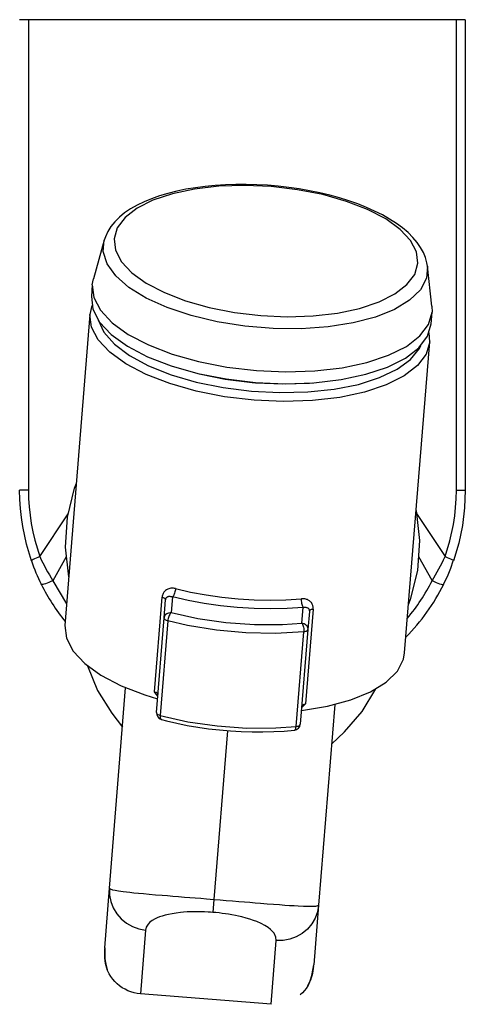
# Model space of a CAD drawing. Extents: x -179 to 729, y -850 to 367.
# Drawn here: x 340 to 374, y -768 to -692 of the extents above; entities that cross this region are included whole.
import ezdxf

# ---------------------------------------------------------------- set-up
doc = ezdxf.new("R2010")
doc.units = 0
doc.header["$MEASUREMENT"] = 0
doc.layers.get('0').update_dxf_attribs({"linetype": 'CONTINUOUS'})

# ---------------------------------------------------------------- blocks, each defined once
blk = doc.blocks.new('1984.C.WSH.ACT.CR_P')
for p, q in [((340.545, -692.416), (339.867, -692.416)), ((340.545, -692.416), (340.545, -728.301)), ((373.188, -692.416), (340.545, -692.416)), ((373.188, -728.301), (373.188, -692.416)), ((373.867, -692.416), (373.188, -692.416)), ((373.867, -692.416), (373.867, -728.301)), ((354.783, -705.059), (354.018, -705.133)), ((355.564, -705.009), (354.783, -705.059)), ((357.041, -705.057), (355.072, -705.122)), ((356.357, -704.982), (355.564, -705.009)), ((357.161, -704.98), (356.357, -704.982)), ((359.059, -705.144), (357.041, -705.057)), ((357.97, -705.002), (357.161, -704.98)), ((358.782, -705.047), (357.97, -705.002)), ((359.593, -705.116), (358.782, -705.047)), ((351.519, -705.695), (350.042, -706.187)), ((351.18, -705.665), (350.54, -705.855)), ((351.851, -705.497), (351.18, -705.665)), ((353.213, -705.337), (351.519, -705.695)), ((352.549, -705.352), (351.851, -705.497)), ((353.273, -705.231), (352.549, -705.352)), ((355.072, -705.122), (353.213, -705.337)), ((354.018, -705.133), (353.273, -705.231)), ((361.064, -705.38), (359.059, -705.144)), ((360.401, -705.208), (359.593, -705.116)), ((361.201, -705.323), (360.401, -705.208)), ((362.997, -705.759), (361.064, -705.38)), ((361.99, -705.461), (361.201, -705.323)), ((362.765, -705.62), (361.99, -705.461)), ((363.523, -705.801), (362.765, -705.62)), ((364.799, -706.269), (362.997, -705.759)), ((364.261, -706.003), (363.523, -705.801)), ((348.827, -706.565), (348.333, -706.847)), ((350.042, -706.187), (348.827, -706.796)), ((349.361, -706.305), (348.827, -706.565)), ((349.933, -706.069), (349.361, -706.305)), ((350.54, -705.855), (349.933, -706.069)), ((364.975, -706.226), (364.261, -706.003)), ((366.413, -706.894), (364.799, -706.269)), ((365.663, -706.468), (364.975, -706.226)), ((366.322, -706.729), (365.663, -706.468)), ((347.882, -707.153), (347.479, -707.48)), ((348.333, -706.847), (347.882, -707.153)), ((348.827, -706.796), (347.911, -707.505)), ((366.948, -707.008), (366.322, -706.729)), ((367.793, -707.615), (366.413, -706.894)), ((367.54, -707.306), (366.948, -707.008)), ((368.095, -707.62), (367.54, -707.306)), ((347.127, -707.829), (346.829, -708.195)), ((347.479, -707.48), (347.127, -707.829)), ((347.911, -707.505), (347.322, -708.291)), ((368.894, -708.411), (367.793, -707.615)), ((368.609, -707.951), (368.095, -707.62)), ((369.08, -708.296), (368.609, -707.951)), ((346.59, -708.575), (346.41, -708.965)), ((346.829, -708.195), (346.59, -708.575)), ((347.322, -708.291), (347.077, -709.131)), ((369.685, -709.257), (368.894, -708.411)), ((369.503, -708.655), (369.08, -708.296)), ((369.876, -709.025), (369.503, -708.655)), ((346.321, -709.234), (345.495, -712.179)), ((346.251, -710.099), (346.32, -709.237)), ((346.41, -708.965), (346.32, -709.238)), ((347.077, -709.131), (347.184, -710)), ((370.141, -710.127), (369.685, -709.257)), ((370.196, -709.403), (369.876, -709.025)), ((370.461, -709.786), (370.196, -709.403)), ((346.542, -711.031), (346.251, -710.099)), ((347.184, -710), (347.64, -710.87)), ((370.249, -710.996), (370.141, -710.127)), ((370.673, -710.173), (370.461, -709.786)), ((370.831, -710.562), (370.673, -710.173)), ((347.199, -711.952), (346.542, -711.031)), ((347.64, -710.87), (348.431, -711.716)), ((370.004, -711.836), (370.249, -710.996)), ((370.937, -710.953), (370.831, -710.562)), ((370.979, -711.222), (370.937, -710.953)), ((348.431, -711.716), (349.533, -712.512)), ((369.415, -712.622), (370.004, -711.836)), ((370.979, -711.221), (370.894, -712.136)), ((371.323, -714.257), (370.979, -711.218)), ((345.414, -712.631), (345.495, -712.179)), ((348.204, -712.833), (347.199, -711.952)), ((349.533, -712.512), (350.912, -713.233)), ((370.894, -712.136), (370.437, -713.006)), ((345.414, -712.631), (345.342, -713.533)), ((345.414, -712.631), (345.534, -713.602)), ((349.525, -713.648), (348.204, -712.833)), ((350.912, -713.233), (352.527, -713.858)), ((367.284, -713.94), (368.499, -713.331)), ((368.499, -713.331), (369.415, -712.622)), ((370.437, -713.006), (369.62, -713.804)), ((345.342, -713.533), (345.462, -714.504)), ((345.534, -713.602), (346.044, -714.576)), ((351.122, -714.373), (349.525, -713.648)), ((352.527, -713.858), (354.328, -714.368)), ((365.807, -714.431), (367.284, -713.94)), ((369.62, -713.804), (368.468, -714.508)), ((345.386, -714.218), (345.233, -714.887)), ((345.462, -714.504), (345.972, -715.478)), ((346.044, -714.576), (346.929, -715.522)), ((352.947, -714.985), (351.122, -714.373)), ((354.328, -714.368), (356.261, -714.747)), ((356.261, -714.747), (358.267, -714.983)), ((362.253, -715.005), (364.113, -714.79)), ((364.113, -714.79), (365.807, -714.431)), ((368.468, -714.508), (367.018, -715.094)), ((371.057, -715.656), (371.33, -714.716)), ((371.258, -715.618), (371.33, -714.716)), ((371.323, -714.257), (371.33, -714.716)), ((345.233, -714.887), (343.323, -738.621)), ((345.353, -715.858), (345.233, -714.887)), ((345.85, -715.302), (346.298, -716.239)), ((345.972, -715.478), (346.856, -716.424)), ((346.929, -715.522), (348.161, -716.412)), ((354.944, -715.465), (352.947, -714.985)), ((357.053, -715.799), (354.944, -715.465)), ((358.267, -714.983), (360.285, -715.07)), ((360.285, -715.07), (362.253, -715.005)), ((365.312, -715.545), (363.402, -715.848)), ((367.018, -715.094), (365.312, -715.545)), ((345.863, -716.832), (345.353, -715.858)), ((346.298, -716.239), (347.109, -717.153)), ((359.209, -715.977), (357.053, -715.799)), ((361.347, -715.994), (359.209, -715.977)), ((363.402, -715.848), (361.347, -715.994)), ((370.398, -716.535), (371.057, -715.656)), ((370.984, -716.558), (371.258, -715.618)), ((371.149, -716.972), (371.105, -716.287)), ((346.747, -717.778), (345.863, -716.832)), ((346.856, -716.424), (348.089, -717.314)), ((348.161, -716.412), (349.704, -717.218)), ((369.239, -740.706), (371.149, -716.972)), ((369.373, -717.327), (370.398, -716.535)), ((370.325, -717.437), (370.984, -716.558)), ((371.149, -716.972), (370.875, -717.912)), ((347.98, -718.668), (346.747, -717.778)), ((347.109, -717.153), (348.257, -718.017)), ((348.089, -717.314), (349.631, -718.121)), ((349.704, -717.218), (351.51, -717.917)), ((368.014, -718.009), (369.373, -717.327)), ((369.3, -718.23), (370.325, -717.437)), ((369.694, -718.322), (370.37, -717.485)), ((370.37, -717.485), (370.473, -717.283)), ((348.257, -718.017), (349.708, -718.803)), ((349.631, -718.121), (351.437, -718.82)), ((351.51, -717.917), (353.524, -718.487)), ((353.524, -718.487), (355.686, -718.911)), ((364.468, -718.96), (366.363, -718.559)), ((366.363, -718.559), (368.014, -718.009)), ((367.942, -718.911), (369.3, -718.23)), ((368.671, -719.073), (369.694, -718.322)), ((370.875, -717.912), (370.216, -718.791)), ((349.522, -719.474), (347.98, -718.668)), ((349.708, -718.803), (351.418, -719.488)), ((351.437, -718.82), (353.452, -719.39)), ((355.686, -718.911), (357.93, -719.176)), ((357.93, -719.176), (360.187, -719.273)), ((360.187, -719.273), (362.388, -719.2)), ((362.388, -719.2), (364.468, -718.96)), ((366.29, -719.461), (367.942, -718.911)), ((367.33, -719.714), (368.671, -719.073)), ((370.216, -718.791), (369.192, -719.584)), ((351.328, -720.173), (349.522, -719.474)), ((351.418, -719.488), (353.335, -720.051)), ((353.335, -720.051), (355.401, -720.475)), ((353.452, -719.39), (355.614, -719.814)), ((353.569, -719.417), (355.552, -719.825)), ((355.552, -719.825), (357.617, -720.086)), ((355.614, -719.814), (357.857, -720.078)), ((357.617, -720.086), (357.855, -720.106)), ((357.857, -720.078), (360.114, -720.176)), ((362.316, -720.103), (364.395, -719.862)), ((364.395, -719.862), (366.29, -719.461)), ((365.712, -720.227), (367.33, -719.714)), ((369.192, -719.584), (367.833, -720.265)), ((353.343, -720.743), (351.328, -720.173)), ((355.505, -721.167), (353.343, -720.743)), ((355.401, -720.475), (357.552, -720.748)), ((357.552, -720.748), (359.724, -720.86)), ((357.855, -720.106), (359.938, -720.196)), ((359.724, -720.86), (361.851, -720.809)), ((359.938, -720.196), (361.97, -720.129)), ((360.114, -720.176), (362.316, -720.103)), ((361.851, -720.809), (363.867, -720.596)), ((361.97, -720.129), (362.196, -720.111)), ((363.867, -720.596), (365.712, -720.227)), ((366.181, -720.815), (364.286, -721.216)), ((367.833, -720.265), (366.181, -720.815)), ((357.748, -721.432), (355.505, -721.167)), ((360.005, -721.529), (357.748, -721.432)), ((362.207, -721.457), (360.005, -721.529)), ((364.286, -721.216), (362.207, -721.457)), ((340.545, -728.301), (339.867, -728.301)), ((339.882, -729.001), (339.867, -728.301)), ((340.545, -728.301), (340.559, -728.935)), ((343.52, -730.361), (344.064, -728.14)), ((344.064, -728.14), (344.196, -727.77)), ((373.174, -728.959), (373.188, -728.301)), ((373.188, -728.301), (373.867, -728.301)), ((373.867, -728.301), (373.811, -729.647)), ((339.927, -729.699), (339.882, -729.001)), ((340.559, -728.935), (340.598, -729.567)), ((373.131, -729.616), (373.174, -728.959)), ((340.001, -730.39), (339.927, -729.699)), ((340.598, -729.567), (340.665, -730.201)), ((370.112, -729.856), (370.362, -732.129)), ((373.06, -730.265), (373.131, -729.616)), ((373.811, -729.647), (373.644, -730.994)), ((340.103, -731.076), (340.001, -730.39)), ((340.665, -730.201), (340.758, -730.832)), ((341.41, -733.362), (343.563, -730.102)), ((343.371, -732.643), (343.52, -730.361)), ((370.154, -730.074), (372.325, -733.359)), ((372.962, -730.909), (373.06, -730.265)), ((340.386, -732.402), (340.103, -731.076)), ((340.758, -730.832), (340.881, -731.473)), ((372.692, -732.153), (372.962, -730.909)), ((373.644, -730.994), (373.361, -732.35)), ((340.881, -731.473), (341.03, -732.107)), ((341.03, -732.107), (341.41, -733.362)), ((340.771, -733.691), (340.386, -732.402)), ((343.621, -734.917), (343.371, -732.643)), ((370.362, -732.129), (370.213, -734.411)), ((372.325, -733.359), (372.692, -732.153)), ((373.361, -732.35), (372.964, -733.687)), ((340.905, -733.58), (340.832, -733.622)), ((341.003, -733.532), (340.905, -733.58)), ((341.122, -733.478), (341.003, -733.532)), ((341.259, -733.421), (341.122, -733.478)), ((341.41, -733.362), (341.259, -733.421)), ((343.408, -733.381), (342.409, -735.201)), ((371.326, -735.197), (370.33, -733.383)), ((372.325, -733.359), (372.476, -733.418)), ((372.476, -733.418), (372.613, -733.475)), ((372.613, -733.475), (372.732, -733.528)), ((372.732, -733.528), (372.83, -733.576)), ((372.83, -733.576), (372.903, -733.618)), ((340.786, -733.655), (340.768, -733.68)), ((340.768, -733.68), (340.771, -733.691)), ((340.832, -733.622), (340.786, -733.655)), ((372.547, -734.746), (372.756, -734.233)), ((372.756, -734.233), (372.953, -733.696)), ((372.903, -733.618), (372.949, -733.652)), ((372.949, -733.652), (372.967, -733.677)), ((372.953, -733.696), (372.959, -733.679)), ((372.964, -733.687), (372.967, -733.681)), ((372.967, -733.677), (372.967, -733.681)), ((370.213, -734.411), (369.669, -736.633)), ((372.328, -735.234), (372.547, -734.746)), ((341.515, -735.474), (341.512, -735.465)), ((341.525, -735.486), (341.515, -735.474)), ((341.566, -735.495), (341.525, -735.486)), ((341.632, -735.49), (341.566, -735.495)), ((341.722, -735.472), (341.632, -735.49)), ((341.832, -735.44), (341.722, -735.472)), ((341.96, -735.395), (341.832, -735.44)), ((342.102, -735.339), (341.96, -735.395)), ((342.253, -735.273), (342.102, -735.339)), ((342.409, -735.201), (342.253, -735.273)), ((342.409, -735.201), (343.456, -736.973)), ((351.119, -735.863), (351.062, -735.897)), ((351.179, -735.835), (351.119, -735.863)), ((351.248, -735.81), (351.179, -735.835)), ((351.32, -735.792), (351.248, -735.81)), ((351.394, -735.78), (351.32, -735.792)), ((351.47, -735.773), (351.394, -735.78)), ((351.542, -735.773), (351.47, -735.773)), ((351.614, -735.779), (351.542, -735.773)), ((351.688, -735.789), (351.614, -735.779)), ((351.761, -735.805), (351.688, -735.789)), ((351.761, -735.805), (351.752, -735.886)), ((351.761, -735.805), (352.909, -736.069)), ((371.326, -735.197), (371.482, -735.27)), ((371.482, -735.27), (371.633, -735.336)), ((371.633, -735.336), (371.775, -735.391)), ((371.775, -735.391), (371.903, -735.436)), ((371.903, -735.436), (372.014, -735.468)), ((372.014, -735.468), (372.103, -735.487)), ((372.103, -735.487), (372.169, -735.492)), ((372.169, -735.492), (372.21, -735.482)), ((372.21, -735.482), (372.221, -735.471)), ((372.215, -735.469), (372.328, -735.234)), ((350.162, -743.669), (350.743, -736.449)), ((350.752, -736.379), (350.743, -736.449)), ((350.743, -736.449), (350.816, -736.474)), ((350.766, -736.312), (350.752, -736.379)), ((350.786, -736.247), (350.766, -736.312)), ((350.811, -736.185), (350.786, -736.247)), ((350.841, -736.128), (350.811, -736.185)), ((350.816, -736.474), (350.879, -736.504)), ((350.876, -736.074), (350.841, -736.128)), ((350.916, -736.024), (350.876, -736.074)), ((350.879, -736.504), (350.931, -736.537)), ((350.959, -735.978), (350.916, -736.024)), ((350.931, -736.537), (350.97, -736.573)), ((351.009, -735.935), (350.959, -735.978)), ((350.97, -736.573), (350.995, -736.61)), ((350.995, -736.61), (351.005, -736.647)), ((351.062, -735.897), (351.009, -735.935)), ((351.01, -736.622), (351.014, -736.603)), ((351.014, -736.603), (351.019, -736.585)), ((351.019, -736.585), (351.025, -736.567)), ((351.025, -736.567), (351.032, -736.55)), ((351.032, -736.55), (351.039, -736.534)), ((351.039, -736.534), (351.049, -736.516)), ((351.049, -736.516), (351.061, -736.5)), ((351.061, -736.5), (351.073, -736.485)), ((351.073, -736.485), (351.093, -736.463)), ((351.093, -736.463), (351.115, -736.445)), ((351.115, -736.445), (351.14, -736.428)), ((351.14, -736.428), (351.168, -736.415)), ((351.168, -736.415), (351.197, -736.404)), ((351.197, -736.404), (351.227, -736.396)), ((351.227, -736.396), (351.262, -736.391)), ((351.262, -736.391), (351.299, -736.389)), ((351.299, -736.389), (351.337, -736.39)), ((351.337, -736.39), (351.375, -736.395)), ((351.375, -736.395), (351.412, -736.401)), ((351.412, -736.401), (351.449, -736.411)), ((351.525, -736.438), (351.429, -737.625)), ((351.449, -736.411), (351.487, -736.423)), ((351.487, -736.423), (351.525, -736.438)), ((351.56, -736.4), (351.525, -736.438)), ((352.717, -736.712), (351.525, -736.438)), ((351.525, -736.438), (351.525, -736.438)), ((351.595, -736.349), (351.56, -736.4)), ((351.63, -736.287), (351.595, -736.349)), ((351.662, -736.216), (351.63, -736.287)), ((351.691, -736.138), (351.662, -736.216)), ((351.716, -736.055), (351.691, -736.138)), ((351.737, -735.971), (351.716, -736.055)), ((351.752, -735.886), (351.737, -735.971)), ((352.909, -736.069), (354.094, -736.287)), ((354.094, -736.287), (355.304, -736.459)), ((355.304, -736.459), (356.529, -736.582)), ((356.529, -736.582), (357.758, -736.656)), ((360.185, -736.654), (361.36, -736.578)), ((361.36, -736.578), (361.356, -736.659)), ((361.448, -736.573), (361.36, -736.578)), ((361.535, -736.577), (361.448, -736.573)), ((361.619, -736.587), (361.535, -736.577)), ((361.701, -736.604), (361.619, -736.587)), ((361.764, -736.623), (361.701, -736.604)), ((350.894, -738.037), (351.005, -736.661)), ((351.005, -736.661), (351.007, -736.641)), ((351.005, -736.647), (351.005, -736.661)), ((351.007, -736.641), (351.01, -736.622)), ((353.947, -736.939), (352.717, -736.712)), ((355.203, -737.117), (353.947, -736.939)), ((356.476, -737.245), (355.203, -737.117)), ((357.752, -737.322), (356.476, -737.245)), ((359.022, -737.347), (357.752, -737.322)), ((357.758, -736.656), (358.981, -736.68)), ((358.981, -736.68), (360.185, -736.654)), ((360.272, -737.32), (359.022, -737.347)), ((361.492, -737.24), (360.272, -737.32)), ((361.356, -736.659), (361.358, -736.745)), ((361.358, -736.745), (361.364, -736.832)), ((361.364, -736.832), (361.376, -736.917)), ((361.376, -736.917), (361.392, -736.999)), ((361.392, -736.999), (361.413, -737.074)), ((361.397, -738.427), (361.492, -737.24)), ((361.413, -737.074), (361.437, -737.141)), ((361.437, -737.141), (361.463, -737.197)), ((361.463, -737.197), (361.492, -737.24)), ((361.492, -737.24), (361.538, -737.231)), ((361.492, -737.24), (361.492, -737.24)), ((361.538, -737.231), (361.583, -737.224)), ((361.583, -737.224), (361.628, -737.221)), ((361.628, -737.221), (361.672, -737.222)), ((361.672, -737.222), (361.713, -737.226)), ((361.713, -737.226), (361.752, -737.234)), ((361.752, -737.234), (361.789, -737.245)), ((361.825, -736.646), (361.764, -736.623)), ((361.789, -737.245), (361.825, -737.261)), ((361.884, -736.674), (361.825, -736.646)), ((361.825, -737.261), (361.855, -737.278)), ((361.855, -737.278), (361.882, -737.3)), ((361.882, -737.3), (361.9, -737.316)), ((361.939, -736.706), (361.884, -736.674)), ((361.9, -737.316), (361.915, -737.335)), ((361.915, -737.335), (361.93, -737.356)), ((361.93, -737.356), (361.941, -737.376)), ((361.991, -736.742), (361.939, -736.706)), ((362.038, -736.782), (361.991, -736.742)), ((362.082, -736.826), (362.038, -736.782)), ((362.122, -736.873), (362.082, -736.826)), ((362.157, -736.924), (362.122, -736.873)), ((362.188, -736.978), (362.157, -736.924)), ((362.211, -737.03), (362.188, -736.978)), ((362.231, -737.085), (362.211, -737.03)), ((362.246, -737.142), (362.231, -737.085)), ((362.257, -737.201), (362.246, -737.142)), ((362.263, -737.261), (362.257, -737.201)), ((362.262, -737.376), (362.264, -737.318)), ((362.264, -737.318), (362.263, -737.261)), ((369.669, -736.633), (369.537, -737.002)), ((350.313, -745.259), (350.894, -738.037)), ((350.894, -738.037), (350.908, -737.959)), ((350.894, -738.037), (350.899, -738.074)), ((350.899, -738.074), (350.919, -738.111)), ((350.908, -737.959), (350.937, -737.885)), ((350.919, -738.111), (350.953, -738.148)), ((350.937, -737.885), (350.979, -737.816)), ((350.979, -737.816), (351.034, -737.756)), ((351.034, -737.756), (351.1, -737.705)), ((351.1, -737.705), (351.175, -737.666)), ((351.175, -737.666), (351.256, -737.639)), ((351.203, -738.089), (351.187, -738.173)), ((351.225, -738.005), (351.203, -738.089)), ((351.251, -737.923), (351.225, -738.005)), ((351.282, -737.845), (351.251, -737.923)), ((351.256, -737.639), (351.342, -737.625)), ((351.317, -737.775), (351.282, -737.845)), ((351.353, -737.713), (351.317, -737.775)), ((351.342, -737.625), (351.429, -737.625)), ((351.391, -737.663), (351.353, -737.713)), ((351.429, -737.625), (351.391, -737.663)), ((351.429, -737.625), (353.464, -738.084)), ((353.464, -738.084), (355.601, -738.394)), ((362.262, -737.376), (361.681, -744.596)), ((361.97, -737.543), (361.859, -738.919)), ((361.941, -737.376), (361.951, -737.398)), ((361.951, -737.398), (361.959, -737.422)), ((361.959, -737.422), (361.965, -737.448)), ((361.965, -737.448), (361.968, -737.467)), ((361.968, -737.467), (361.97, -737.487)), ((361.97, -737.487), (361.971, -737.5)), ((361.971, -737.528), (361.97, -737.543)), ((361.972, -737.53), (361.97, -737.543)), ((361.971, -737.5), (361.971, -737.514)), ((361.971, -737.514), (361.971, -737.528)), ((361.988, -737.494), (361.972, -737.53)), ((362.018, -737.461), (361.988, -737.494)), ((362.062, -737.432), (362.018, -737.461)), ((362.119, -737.408), (362.062, -737.432)), ((362.186, -737.389), (362.119, -737.408)), ((362.262, -737.376), (362.186, -737.389)), ((343.323, -738.621), (343.443, -739.593)), ((351.178, -738.254), (350.597, -745.476)), ((350.953, -738.148), (351, -738.182)), ((351, -738.182), (351.059, -738.213)), ((351.059, -738.213), (351.129, -738.24)), ((351.129, -738.24), (351.178, -738.254)), ((351.187, -738.173), (351.178, -738.254)), ((352.679, -738.611), (351.178, -738.254)), ((354.878, -738.979), (352.679, -738.611)), ((355.601, -738.394), (357.774, -738.546)), ((357.774, -738.546), (359.917, -738.535)), ((359.917, -738.535), (361.397, -738.427)), ((361.397, -738.427), (361.428, -738.471)), ((361.397, -738.427), (361.483, -738.441)), ((361.428, -738.471), (361.458, -738.526)), ((361.458, -738.526), (361.484, -738.593)), ((361.483, -738.441), (361.565, -738.468)), ((361.484, -738.593), (361.506, -738.668)), ((361.506, -738.668), (361.525, -738.749)), ((361.525, -738.749), (361.538, -738.835)), ((361.538, -738.835), (361.546, -738.921)), ((361.565, -738.468), (361.641, -738.508)), ((361.641, -738.508), (361.709, -738.559)), ((361.709, -738.559), (361.766, -738.619)), ((361.766, -738.619), (361.81, -738.688)), ((361.81, -738.688), (361.841, -738.762)), ((361.841, -738.762), (361.858, -738.84)), ((361.858, -738.84), (361.859, -738.919)), ((343.443, -739.593), (343.953, -740.566)), ((357.134, -739.184), (354.878, -738.979)), ((359.379, -739.221), (357.134, -739.184)), ((361.544, -739.088), (359.379, -739.221)), ((360.963, -746.31), (361.544, -739.088)), ((361.859, -738.919), (361.278, -746.141)), ((361.548, -739.007), (361.544, -739.088)), ((361.544, -739.088), (361.622, -739.077)), ((361.546, -738.921), (361.548, -739.007)), ((361.622, -739.077), (361.692, -739.059)), ((361.692, -739.059), (361.751, -739.036)), ((361.751, -739.036), (361.799, -739.009)), ((361.799, -739.009), (361.834, -738.977)), ((361.834, -738.977), (361.854, -738.942)), ((361.854, -738.942), (361.859, -738.919)), ((343.953, -740.566), (344.838, -741.512)), ((369.152, -741.179), (369.239, -740.706)), ((344.838, -741.512), (346.07, -742.402)), ((345.044, -741.685), (345.813, -743.576)), ((368.685, -742.092), (369.152, -741.179)), ((346.07, -742.402), (347.613, -743.209)), ((367.841, -742.932), (368.685, -742.092)), ((346.727, -758.656), (347.958, -743.359)), ((347.613, -743.209), (349.419, -743.908)), ((366.646, -743.672), (367.841, -742.932)), ((345.813, -743.576), (346.895, -745.295)), ((349.419, -743.908), (350.398, -744.208)), ((350.162, -743.669), (350.221, -743.689)), ((350.165, -743.673), (350.162, -743.669)), ((350.283, -743.842), (350.165, -743.673)), ((350.221, -743.689), (350.274, -743.711)), ((350.274, -743.711), (350.32, -743.736)), ((350.412, -744.004), (350.283, -743.842)), ((350.32, -743.736), (350.358, -743.763)), ((350.358, -743.763), (350.388, -743.792)), ((350.388, -743.792), (350.41, -743.821)), ((350.41, -743.821), (350.422, -743.851)), ((350.414, -744.007), (350.412, -744.004)), ((350.422, -743.851), (350.424, -743.88)), ((365.136, -744.29), (366.646, -743.672)), ((365.997, -745.187), (367.051, -743.455)), ((361.362, -745.091), (363.357, -744.768)), ((361.534, -744.747), (361.381, -744.887)), ((361.389, -744.762), (361.396, -744.734)), ((361.396, -744.734), (361.412, -744.706)), ((361.412, -744.706), (361.438, -744.681)), ((361.438, -744.681), (361.473, -744.657)), ((361.473, -744.657), (361.515, -744.637)), ((361.515, -744.637), (361.564, -744.62)), ((361.678, -744.599), (361.534, -744.747)), ((361.564, -744.62), (361.62, -744.606)), ((361.62, -744.606), (361.681, -744.596)), ((361.681, -744.596), (361.678, -744.599)), ((363.906, -744.643), (362.676, -759.939)), ((363.357, -744.768), (365.136, -744.29)), ((346.895, -745.295), (347.715, -746.378)), ((350.313, -745.259), (350.318, -745.296)), ((350.318, -745.296), (350.338, -745.333)), ((350.338, -745.333), (350.372, -745.37)), ((350.372, -745.37), (350.419, -745.404)), ((350.419, -745.404), (350.478, -745.435)), ((350.478, -745.435), (350.548, -745.462)), ((350.548, -745.462), (350.597, -745.476)), ((350.597, -745.476), (350.594, -745.552)), ((350.594, -745.552), (350.597, -745.62)), ((350.597, -745.476), (352.713, -745.954)), ((350.597, -745.62), (350.607, -745.678)), ((361.381, -744.887), (361.379, -744.889)), ((364.646, -746.724), (365.997, -745.187)), ((350.607, -745.678), (350.624, -745.725)), ((350.624, -745.725), (350.646, -745.759)), ((350.646, -745.759), (350.673, -745.779)), ((350.673, -745.779), (350.682, -745.782)), ((350.682, -745.782), (351.082, -745.886)), ((351.082, -745.886), (351.86, -746.069)), ((351.86, -746.069), (352.654, -746.231)), ((352.654, -746.231), (353.464, -746.371)), ((352.713, -745.954), (354.935, -746.276)), ((353.464, -746.371), (354.284, -746.489)), ((354.935, -746.276), (357.195, -746.434)), ((359.424, -746.423), (360.963, -746.31)), ((360.95, -746.406), (360.961, -746.333)), ((360.961, -746.333), (360.963, -746.31)), ((360.963, -746.31), (361.041, -746.299)), ((361.041, -746.299), (361.111, -746.281)), ((361.111, -746.281), (361.17, -746.259)), ((361.17, -746.259), (361.218, -746.231)), ((361.218, -746.231), (361.253, -746.199)), ((361.253, -746.199), (361.273, -746.164)), ((361.273, -746.164), (361.278, -746.141)), ((354.284, -746.489), (355.112, -746.584)), ((355.719, -746.647), (354.685, -759.501)), ((355.112, -746.584), (355.944, -746.656)), ((355.944, -746.656), (356.777, -746.705)), ((356.777, -746.705), (357.608, -746.731)), ((357.195, -746.434), (359.424, -746.423)), ((357.608, -746.731), (358.432, -746.733)), ((358.432, -746.733), (359.248, -746.711)), ((359.248, -746.711), (360.051, -746.666)), ((360.051, -746.666), (360.831, -746.598)), ((360.831, -746.598), (360.861, -746.587)), ((360.861, -746.587), (360.889, -746.562)), ((360.889, -746.562), (360.914, -746.522)), ((360.914, -746.522), (360.935, -746.47)), ((360.935, -746.47), (360.95, -746.406)), ((363.664, -747.661), (364.646, -746.724)), ((346.362, -763.201), (346.727, -758.656)), ((346.727, -758.656), (346.779, -758.71)), ((346.727, -758.656), (346.732, -759.171)), ((346.779, -758.71), (346.953, -758.769)), ((346.953, -758.769), (347.153, -758.812)), ((347.153, -758.812), (347.422, -758.857)), ((347.422, -758.857), (347.767, -758.905)), ((347.767, -758.905), (348.01, -758.935)), ((348.01, -758.935), (348.283, -758.965)), ((348.283, -758.965), (348.59, -758.997)), ((348.59, -758.997), (348.929, -759.03)), ((348.929, -759.03), (349.324, -759.066)), ((349.324, -759.066), (349.756, -759.104)), ((349.756, -759.104), (350.236, -759.145)), ((350.236, -759.145), (350.755, -759.187)), ((346.732, -759.171), (346.827, -759.677)), ((346.827, -759.677), (347.009, -760.16)), ((350.755, -759.187), (351.146, -759.219)), ((351.146, -759.219), (351.556, -759.252)), ((351.556, -759.252), (351.989, -759.286)), ((351.989, -759.286), (352.438, -759.322)), ((352.438, -759.322), (352.842, -759.354)), ((352.842, -759.354), (353.255, -759.386)), ((353.255, -759.386), (353.683, -759.42)), ((353.683, -759.42), (354.115, -759.455)), ((354.115, -759.455), (354.4, -759.478)), ((354.4, -759.478), (354.685, -759.501)), ((354.685, -759.501), (354.605, -760.492)), ((354.685, -759.501), (355.163, -759.539)), ((355.163, -759.539), (355.637, -759.578)), ((355.637, -759.578), (356.118, -759.617)), ((356.118, -759.617), (356.589, -759.655)), ((356.589, -759.655), (357.018, -759.69)), ((357.018, -759.69), (357.435, -759.724)), ((357.435, -759.724), (357.846, -759.758)), ((357.846, -759.758), (358.242, -759.79)), ((358.242, -759.79), (358.75, -759.83)), ((358.75, -759.83), (359.227, -759.868)), ((359.227, -759.868), (359.682, -759.902)), ((347.009, -760.16), (347.275, -760.605)), ((347.275, -760.605), (347.614, -760.997)), ((351.219, -760.648), (350.966, -760.708)), ((351.499, -760.593), (351.219, -760.648)), ((351.801, -760.546), (351.499, -760.593)), ((352.132, -760.506), (351.801, -760.546)), ((352.38, -760.483), (352.132, -760.506)), ((352.643, -760.465), (352.38, -760.483)), ((352.913, -760.452), (352.643, -760.465)), ((353.196, -760.445), (352.913, -760.452)), ((353.453, -760.443), (353.196, -760.445)), ((353.718, -760.447), (353.453, -760.443)), ((353.981, -760.455), (353.718, -760.447)), ((354.249, -760.468), (353.981, -760.455)), ((354.427, -760.479), (354.249, -760.468)), ((354.605, -760.492), (354.427, -760.479)), ((354.848, -760.514), (354.605, -760.492)), ((355.09, -760.539), (354.848, -760.514)), ((355.33, -760.568), (355.09, -760.539)), ((355.564, -760.6), (355.33, -760.568)), ((355.792, -760.635), (355.564, -760.6)), ((356.065, -760.682), (355.792, -760.635)), ((359.682, -759.902), (360.101, -759.933)), ((360.101, -759.933), (360.468, -759.958)), ((360.468, -759.958), (360.804, -759.979)), ((360.804, -759.979), (361.108, -759.996)), ((361.108, -759.996), (361.519, -760.016)), ((361.519, -760.016), (361.861, -760.026)), ((361.861, -760.026), (362.118, -760.027)), ((362.118, -760.027), (362.322, -760.022)), ((362.676, -759.939), (362.31, -764.484)), ((362.322, -760.022), (362.477, -760.01)), ((362.589, -760.447), (362.414, -760.932)), ((362.477, -760.01), (362.626, -759.98)), ((362.676, -759.939), (362.589, -760.447)), ((362.626, -759.98), (362.676, -759.939)), ((347.614, -760.997), (348.017, -761.326)), ((348.017, -761.326), (348.472, -761.581)), ((349.665, -761.394), (349.533, -761.616)), ((349.8, -761.253), (349.665, -761.394)), ((349.98, -761.115), (349.8, -761.253)), ((350.212, -760.982), (349.98, -761.115)), ((350.37, -760.909), (350.212, -760.982)), ((350.548, -760.838), (350.37, -760.909)), ((350.746, -760.771), (350.548, -760.838)), ((350.966, -760.708), (350.746, -760.771)), ((356.328, -760.732), (356.065, -760.682)), ((356.578, -760.786), (356.328, -760.732)), ((356.815, -760.841), (356.578, -760.786)), ((357.141, -760.927), (356.815, -760.841)), ((357.439, -761.016), (357.141, -760.927)), ((357.71, -761.108), (357.439, -761.016)), ((357.955, -761.2), (357.71, -761.108)), ((358.298, -761.349), (357.955, -761.2)), ((358.585, -761.499), (358.298, -761.349)), ((362.157, -761.379), (361.824, -761.775)), ((362.414, -760.932), (362.157, -761.379)), ((348.472, -761.581), (348.965, -761.754)), ((348.965, -761.754), (349.481, -761.841)), ((349.481, -761.841), (349.09, -766.703)), ((349.533, -761.616), (349.481, -761.841)), ((358.821, -761.647), (358.585, -761.499)), ((359.012, -761.793), (358.821, -761.647)), ((359.287, -762.089), (359.012, -761.793)), ((359.423, -762.372), (359.287, -762.089)), ((361.426, -762.108), (360.975, -762.368)), ((361.824, -761.775), (361.426, -762.108)), ((359.057, -767.505), (359.449, -762.643)), ((359.449, -762.643), (359.423, -762.372)), ((359.971, -762.64), (359.449, -762.643)), ((360.486, -762.547), (359.971, -762.64)), ((360.975, -762.368), (360.486, -762.547)), ((346.351, -763.182), (346.349, -763.213)), ((346.362, -763.201), (346.371, -764.035)), ((346.371, -764.035), (346.437, -764.455)), ((346.437, -764.455), (346.548, -764.874)), ((346.615, -765.024), (346.548, -764.874)), ((346.691, -765.17), (346.615, -765.024)), ((362.165, -765.312), (362.31, -764.484)), ((346.82, -765.381), (346.691, -765.17)), ((346.967, -765.582), (346.82, -765.381)), ((347.126, -765.765), (346.967, -765.582)), ((347.3, -765.935), (347.126, -765.765)), ((361.859, -766.106), (362.034, -765.713)), ((362.034, -765.713), (362.165, -765.312)), ((347.492, -766.094), (347.3, -765.935)), ((347.697, -766.237), (347.492, -766.094)), ((347.908, -766.359), (347.697, -766.237)), ((348.128, -766.465), (347.908, -766.359)), ((348.363, -766.554), (348.128, -766.465)), ((348.605, -766.625), (348.363, -766.554)), ((348.846, -766.674), (348.605, -766.625)), ((361.454, -766.621), (361.268, -766.793)), ((361.602, -766.459), (361.454, -766.621)), ((361.737, -766.287), (361.602, -766.459)), ((361.859, -766.106), (361.737, -766.287)), ((349.09, -766.703), (348.846, -766.674)), ((359.057, -767.505), (349.09, -766.703))]:
    blk.add_line(p, q)
for centre, radius, start, end in [((355.476, -726.915), 15.473, 204.62732, 212.38045), ((358.264, -726.918), 15.465, 327.63097, 335.38788), ((354.504, -729.008), 14.509, 198.82902, 206.4264), ((355.61, -728.427), 15.759, 206.56306, 218.89667), ((358.103, -728.411), 15.786, 315.37812, 333.43153), ((358.124, -728.603), 14.758, 320.14094, 333.4583), ((350.812, -745.299), 0.5, 175.4, 254.91722), ((360.779, -746.101), 0.5, 275.88278, 355.4), ((350.497, -763.587), 4.164, 175.57042, 195.74936), ((347.843, -764.336), 1.402, 195.74734, 202.57229), ((358.152, -764.202), 4.179, 335.10934, 354.38125), ((360.667, -765.368), 1.402, 328.22355, 335.01996)]:
    blk.add_arc(centre, radius, start, end)

msp = doc.modelspace()

# ---------------------------------------------------------------- block references
msp.add_blockref('1984.C.WSH.ACT.CR_P', (0, 0))

doc.saveas('drawing.dxf')
